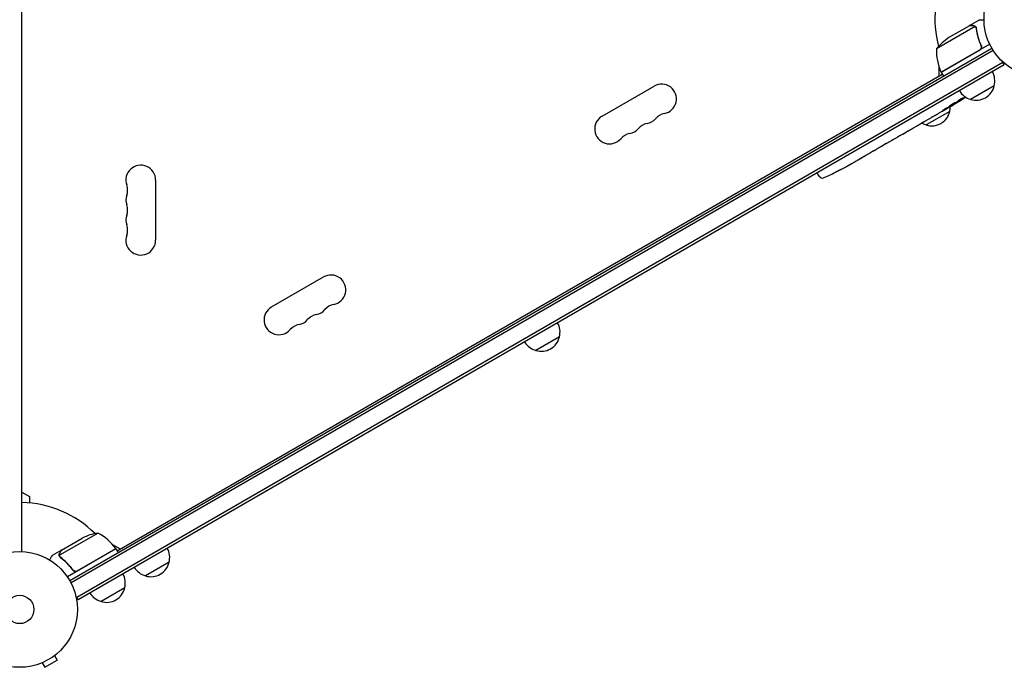
# Model space of a CAD drawing. Units: millimetres. Extents: x -5262 to 6988, y -5815 to 6848.
# Drawn here: x -36 to 866, y -4315 to -3722 of the extents above; entities that cross this region are included whole.
import ezdxf

# ---------------------------------------------------------------- set-up
doc = ezdxf.new("R2010")
doc.units = ezdxf.units.MM
doc.header["$LTSCALE"] = 20
doc.layers.add('2d', color=230, linetype='Continuous')

msp = doc.modelspace()

# ---------------------------------------------------------------- linework, layer by layer
at = {"layer": '2d'}
for p, q in [((-34.15, -4209.34), (-34.15, -3280.29)), ((834.5, -3727.31), (815.52, -3738.26)), ((834.67, -3727.21), (843.16, -3722.31)), ((834.67, -3727.21), (834.73, -3727.31)), ((839.71, -3728.05), (804.29, -3748.5)), ((840.33, -3728.81), (840.33, -3728.81)), ((853.12, -3744.27), (808.61, -3769.97)), ((844.77, -3744.7), (845.52, -3746)), ((9.75, -4235.81), (854.99, -3747.81)), ((856.29, -3749.94), (10.95, -4238)), ((808.51, -3769.79), (843.89, -3749.36)), ((865.15, -3760.99), (16.09, -4251.19)), ((866.4, -3763.16), (17.34, -4253.36)), ((866.4, -3763.16), (864.45, -3759.79)), ((53.13, -4208.45), (809.61, -3771.7)), ((806.79, -3773.33), (806.79, -3765.31)), ((808.61, -3769.97), (810.61, -3773.43)), ((497.78, -3810.1), (545.41, -3782.6)), ((857.24, -3782.3), (835.59, -3794.8)), ((819.16, -3800.24), (818.95, -3799.89)), ((823.03, -3797.12), (823.35, -3797.73)), ((824.24, -3796.09), (824.54, -3796.66)), ((824.54, -3796.66), (824.54, -3796.66)), ((816.54, -3805.8), (794.89, -3818.3)), ((809.95, -3805.57), (806.48, -3807.57)), ((809.95, -3805.57), (809.94, -3805.56)), ((817.82, -3801.02), (815.11, -3802.59)), ((789.17, -3817.52), (791, -3816.47)), ((790.03, -3817.03), (790.04, -3817.05)), ((799.43, -3811.64), (794.05, -3814.74)), ((771.01, -3828.01), (777.93, -3824.01)), ((773.4, -3826.63), (773.42, -3826.65)), ((773.42, -3826.65), (776.79, -3824.71)), ((778.06, -3823.94), (778.07, -3823.95)), ((786.15, -3819.3), (782.79, -3821.25)), ((758.27, -3835.4), (753.98, -3837.88)), ((760.97, -3833.81), (762.82, -3832.74)), ((768.19, -3829.67), (765.55, -3831.2)), ((746.7, -3842.08), (743.79, -3843.76)), ((751.25, -3839.42), (749.4, -3840.49)), ((729.15, -3852.22), (726.36, -3853.82)), ((694.97, -3862.13), (695.67, -3863.46)), ((711.83, -3861.59), (711.83, -3861.59)), ((717.32, -3858.8), (717.32, -3858.8)), ((723.17, -3855.62), (723.16, -3855.61)), ((88.5, -3868.81), (88.5, -3923.81)), ((696.97, -3865.53), (695.67, -3863.46)), ((194.67, -3985.1), (242.31, -3957.6)), ((458.69, -4012.4), (437.04, -4024.9)), ((-34.15, -4154.8), (-27.15, -4158.84)), ((-27.15, -4158.84), (-27.15, -4164.72)), ((35.7, -4192.25), (0.28, -4212.69)), ((2.24, -4207.81), (21.22, -4196.85)), ((49.01, -4202.81), (55.95, -4206.82)), ((2.07, -4207.91), (-6.42, -4212.81)), ((0.45, -4213.72), (0.45, -4213.72)), ((2.07, -4207.91), (2.13, -4208.01)), ((52.13, -4206.72), (7.62, -4232.42)), ((16.65, -4226.97), (52.03, -4206.55)), ((52.13, -4206.72), (54.13, -4210.18)), ((100.85, -4219), (79.2, -4231.5)), ((12.17, -4225.4), (12.92, -4226.7)), ((17.34, -4253.36), (15.4, -4249.99)), ((60.15, -4242.5), (38.5, -4255)), ((-4.22, -4304.61), (-1.82, -4308.77)), ((-3.02, -4303.69), (-3.06, -4303.71)), ((-3.02, -4303.69), (-3.03, -4303.68)), ((-16.84, -4311.66), (-16.88, -4311.69)), ((-16.88, -4311.69), (-16.88, -4311.68)), ((-15.48, -4311.11), (-13.08, -4315.27)), ((-13.08, -4315.27), (-1.82, -4308.77))]:
    msp.add_line(p, q, dxfattribs=at)
for centre, radius in [((900.89, -3721.31), 53), ((-36.15, -4262.31), 53), ((-36.15, -4262.31), 13)]:
    msp.add_circle(centre, radius, dxfattribs=at)
for centre, radius, start, end in [((900.89, -3721.31), 98, 153.01696, 194.79995), ((843.21, -3779.9), 50, 123.62431, 141.1002), ((854.28, -3749.68), 50, 178.65031, 203.52721), ((811.19, -3768.44), 3, 203.52721, 206.80878), ((900.89, -3721.31), 98, 207.54371, 207.66075), ((840.75, -3777.74), 17, 344.1865, 29.3587), ((552.24, -3794.43), 13.65, 280.89011, 120), ((839.89, -3778.25), 17, 210.6413, 255.8135), ((840.65, -3778.57), 17, 252.66793, 347.33207), ((698.54, -3594.43), 238.55, 301.54688, 303.74862), ((557.53, -3821.92), 14.35, 100.89011, 139.10989), ((799.95, -3802.07), 17, 252.66793, 347.33207), ((800.05, -3801.24), 17, 344.1865, 359.25671), ((698.54, -3594.43), 238.55, 300, 300.37365), ((504.61, -3821.93), 13.65, 120, 319.10989), ((541.65, -3831.09), 14.35, 100.89011, 139.10989), ((536.36, -3803.59), 13.65, 280.89011, 319.10989), ((799.18, -3801.75), 17, 240.61615, 255.8135), ((525.78, -3840.26), 14.35, 100.89011, 139.10989), ((520.49, -3812.76), 13.65, 280.89011, 319.10989), ((74.85, -3868.81), 13.65, 0, 199.10989), ((606.74, -3647.43), 238.55, 293.19357, 296.13611), ((606.74, -3647.43), 238.55, 297.61592, 298.29492), ((699.51, -3863.94), 3, 212, 293.19357), ((48.39, -3877.97), 14.35, 340.89011, 19.10989), ((74.85, -3887.14), 13.65, 160.89011, 199.10989), ((48.39, -3896.31), 14.35, 340.89011, 19.10989), ((74.85, -3905.47), 13.65, 160.89011, 199.10989), ((48.39, -3914.64), 14.35, 340.89011, 19.10989), ((74.85, -3923.81), 13.65, 160.89011, 0), ((249.13, -3969.43), 13.65, 280.89011, 120), ((201.5, -3996.93), 13.65, 120, 319.10989), ((233.25, -3978.59), 13.65, 280.89011, 319.10989), ((254.42, -3996.92), 14.35, 100.89011, 139.10989), ((217.38, -3987.76), 13.65, 280.89011, 319.10989), ((238.54, -4006.09), 14.35, 100.89011, 139.10989), ((222.67, -4015.26), 14.35, 100.89011, 139.10989), ((442.21, -4007.84), 17, 344.1865, 29.3587), ((442.11, -4008.67), 17, 252.66793, 347.33207), ((441.34, -4008.35), 17, 210.6413, 255.8135), ((-36.15, -4262.31), 98, 45.20005, 88.83062), ((43.43, -4241.65), 50, 98.8998, 116.37569), ((11.72, -4236.13), 50, 36.47279, 61.34969), ((84.37, -4214.44), 17, 344.1865, 29.3587), ((43.51, -4210.54), 3, 10.52878, 14.53399), ((49.52, -4208.19), 3, 33.19122, 36.47279), ((83.5, -4214.95), 17, 210.6413, 255.8135), ((84.27, -4215.27), 17, 252.66793, 347.33207), ((43.66, -4237.94), 17, 344.1865, 29.3587), ((42.8, -4238.45), 17, 210.6413, 255.8135), ((43.56, -4238.77), 17, 252.66793, 347.33207)]:
    msp.add_arc(centre, radius, start, end, dxfattribs=at)
at = {"layer": '2d', "extrusion": (0, 0, -1)}
for centre, major_axis, ratio, start_param, end_param in [((691.24, -3599.46), (134.83, -195.76), 0.898331, 0.022509, 0.047122), ((706.26, -3590.37), (110.96, -210.95), 0.462192, -0.117477, -0.0806), ((698.21, -3594.74), (162.82, -174.32), 0.987978, 0.162375, 0.187622), ((701.41, -3593.53), (71.18, -226.91), 0.987086, -0.276028, -0.257971), ((695.58, -3596.14), (-106.39, 213.85), 0.587825, -3.178031, -3.166892), ((745.69, -3567.21), (-509.73, -306.63), 0.400689, -1.471339, -1.461569), ((658.65, -3617.46), (-430.14, -234.33), 0.486532, -1.677064, -1.676329), ((678.96, -3605.74), (110.91, -211.4), 0.30935, -0.002563, 0.003985), ((642.3, -3626.9), (-110.74, 211.49), 0.329279, -3.155175, -3.146023)]:
    msp.add_ellipse(centre, major_axis=major_axis, ratio=ratio, start_param=start_param, end_param=end_param, dxfattribs=at)
at = {"layer": '2d'}
for centre, major_axis, ratio, start_param, end_param in [((690.27, -3599.65), (127.21, -201.5), 0.469984, 0.050241, 0.08068), ((662.58, -3615.19), (127.62, -201.75), 0.30935, -0.002563, 0.003985), ((631.39, -3633.2), (127.79, -201.65), 0.329279, -0.013582, -0.00443), ((617.24, -3641.37), (-58.8, 232.84), 0.906464, -2.908698, -2.894951), ((598.32, -3652.84), (128.7, -200.4), 0.674575, -0.052034, -0.036227)]:
    msp.add_ellipse(centre, major_axis=major_axis, ratio=ratio, start_param=start_param, end_param=end_param, dxfattribs=at)
for points, knots in [([(837.73, -3727.31), (836.9, -3727.31), (836.2, -3727.31), (835.11, -3727.31), (834.72, -3727.31), (834.5, -3727.31)], [0, 0, 0, 0, 0.00517024, 0.00517024, 0.01034048, 0.01034048, 0.01034048, 0.01034048]), ([(839.38, -3727.8), (839.15, -3727.65), (838.91, -3727.53), (838.5, -3727.4), (838.36, -3727.37), (838.06, -3727.32), (837.9, -3727.31), (837.73, -3727.31)], [0, 0, 0, 0, 0.00218234, 0.00218234, 0.003273511, 0.003273511, 0.004364681, 0.004364681, 0.004364681, 0.004364681]), ([(837.92, -3727.21), (838.07, -3727.21), (838.23, -3727.22), (838.47, -3727.26), (838.55, -3727.27), (838.67, -3727.3), (838.73, -3727.32), (838.8, -3727.34), (838.84, -3727.35), (838.85, -3727.36), (838.86, -3727.36), (838.87, -3727.36), (839.15, -3727.46), (839.41, -3727.59), (839.65, -3727.76)], [0, 0, 0, 0, 0.25, 0.25, 0.375, 0.375, 0.4375, 0.46875, 0.484375, 0.492187, 0.492187, 0.5, 0.5, 1, 1, 1, 1]), ([(839.65, -3727.76), (839.7, -3727.8), (839.77, -3727.84), (839.9, -3727.95), (839.98, -3728.02), (840.13, -3728.18), (840.21, -3728.27), (840.37, -3728.47), (840.44, -3728.59), (840.52, -3728.71)], [0, 0, 0, 0, 0.00051115, 0.00051115, 0.001022301, 0.001022301, 0.001533451, 0.001533451, 0.002044601, 0.002044601, 0.002044601, 0.002044601]), ([(847.9, -3722.31), (847.39, -3722.31), (846.93, -3722.31), (846.14, -3722.31), (845.8, -3722.31), (845.33, -3722.31), (845.11, -3722.31), (844.91, -3722.31), (844.78, -3722.31), (844.72, -3722.31), (843.66, -3722.31), (843.16, -3722.31), (843.16, -3722.31)], [0.0535022, 0.0535022, 0.0535022, 0.0535022, 0.125, 0.125, 0.1875, 0.1875, 0.21875, 0.234375, 0.234375, 0.25, 0.25, 0.5, 0.5, 0.5, 0.5]), ([(840.7, -3729.88), (841.06, -3732.46), (841.6, -3735.06), (843.07, -3740.29), (843.99, -3742.92), (845.14, -3745.57)], [0, 0, 0, 0, 0.00859307, 0.00859307, 0.01718614, 0.01718614, 0.01718614, 0.01718614]), ([(845.39, -3745.65), (844.24, -3743.01), (843.3, -3740.36), (842.36, -3737.04), (842.19, -3736.38), (841.86, -3735.04), (841.71, -3734.38), (841.3, -3732.39), (841.07, -3731.08), (840.89, -3729.79)], [0.00267622, 0.00267622, 0.00267622, 0.00267622, 0.01136401, 0.01136401, 0.01353595, 0.01353595, 0.0157079, 0.0157079, 0.0200518, 0.0200518, 0.0200518, 0.0200518]), ([(845.39, -3745.65), (845.47, -3745.81), (845.52, -3745.98), (845.61, -3746.34), (845.63, -3746.52), (845.65, -3746.88), (845.64, -3747.06), (845.6, -3747.42), (845.55, -3747.6), (845.44, -3747.95), (845.37, -3748.12), (845.2, -3748.44), (845.09, -3748.59), (844.86, -3748.88), (844.74, -3749.01), (844.46, -3749.25), (844.3, -3749.36), (844.14, -3749.45)], [0, 0, 0, 0, 0.000547232, 0.000547232, 0.001094464, 0.001094464, 0.001641696, 0.001641696, 0.002188928, 0.002188928, 0.002736159, 0.002736159, 0.003283391, 0.003283391, 0.003830623, 0.003830623, 0.004377855, 0.004377855, 0.004377855, 0.004377855]), ([(845.14, -3745.57), (845.25, -3745.83), (845.33, -3746.09), (845.38, -3746.51), (845.39, -3746.65), (845.39, -3746.93), (845.38, -3747.07), (845.32, -3747.48), (845.24, -3747.75), (845.06, -3748.14), (845, -3748.26), (844.85, -3748.5), (844.76, -3748.61), (844.67, -3748.72)], [0, 0, 0, 0, 0.000839577, 0.000839577, 0.001259366, 0.001259366, 0.001679155, 0.001679155, 0.002518732, 0.002518732, 0.002938521, 0.002938521, 0.00335831, 0.00335831, 0.00335831, 0.00335831]), ([(817.53, -3800.52), (817.74, -3800.41), (817.96, -3800.29), (818.32, -3800.09), (818.44, -3800.02), (818.68, -3799.89), (818.8, -3799.82), (819.17, -3799.6), (819.42, -3799.46), (819.77, -3799.24), (819.88, -3799.17), (820.1, -3799.03), (820.21, -3798.96), (820.53, -3798.76), (820.72, -3798.63), (821.06, -3798.4), (821.2, -3798.29), (821.37, -3798.16), (821.42, -3798.11), (821.51, -3798.04), (821.54, -3798.01), (821.62, -3797.92), (821.64, -3797.88), (821.63, -3797.86), (821.63, -3797.85), (821.61, -3797.85), (821.57, -3797.84), (821.54, -3797.85), (821.43, -3797.88), (821.32, -3797.91), (821.05, -3798.03), (820.89, -3798.1), (820.62, -3798.23), (820.52, -3798.28), (820.32, -3798.39), (820.21, -3798.44), (819.88, -3798.61), (819.65, -3798.74), (819.29, -3798.95), (819.16, -3799.01), (818.92, -3799.16), (818.8, -3799.23), (818.43, -3799.44), (818.19, -3799.59), (817.73, -3799.88), (817.51, -3800.02), (817.31, -3800.15)], [0.00000024, 0.00000024, 0.00000024, 0.00000024, 0.00084465, 0.00084465, 0.00126686, 0.00126686, 0.00168907, 0.00168907, 0.00253349, 0.00253349, 0.0029557, 0.0029557, 0.00337791, 0.00337791, 0.00422233, 0.00422233, 0.00506674, 0.00506674, 0.00548895, 0.00548895, 0.00591116, 0.00591116, 0.00675558, 0.00675558, 0.00675558, 0.00717871, 0.00717871, 0.00760184, 0.00760184, 0.00844811, 0.00844811, 0.00929437, 0.00929437, 0.0097175, 0.0097175, 0.01014064, 0.01014064, 0.0109869, 0.0109869, 0.01141003, 0.01141003, 0.01183316, 0.01183316, 0.01267943, 0.01267943, 0.01352569, 0.01352569, 0.01352569, 0.01352569]), ([(819.13, -3800.18), (819.12, -3800.18), (819.14, -3800.17), (819.19, -3800.13), (819.22, -3800.1), (819.33, -3800.03), (819.39, -3799.99), (819.54, -3799.89), (819.62, -3799.84), (819.81, -3799.72), (819.92, -3799.65), (820.15, -3799.51), (820.27, -3799.44), (820.64, -3799.21), (820.92, -3799.04), (821.33, -3798.79), (821.47, -3798.71), (821.74, -3798.55), (821.87, -3798.47), (822.12, -3798.32), (822.25, -3798.25), (822.48, -3798.12), (822.59, -3798.06), (822.78, -3797.94), (822.87, -3797.89), (823.03, -3797.81), (823.09, -3797.77), (823.2, -3797.71), (823.24, -3797.69), (823.3, -3797.67), (823.32, -3797.66), (823.32, -3797.67)], [0.000000197, 0.000000197, 0.000000197, 0.000000197, 0.000478082, 0.000478082, 0.000955967, 0.000955967, 0.001433851, 0.001433851, 0.001911736, 0.001911736, 0.002389621, 0.002389621, 0.002867505, 0.002867505, 0.003823275, 0.003823275, 0.00430116, 0.00430116, 0.004779044, 0.004779044, 0.005256929, 0.005256929, 0.005734814, 0.005734814, 0.006212698, 0.006212698, 0.006690583, 0.006690583, 0.007168468, 0.007168468, 0.007646353, 0.007646353, 0.007646353, 0.007646353]), ([(826.05, -3796), (825.88, -3796.11), (825.72, -3796.21), (825.38, -3796.43), (825.21, -3796.53), (824.89, -3796.74), (824.73, -3796.84), (824.43, -3797.03), (824.29, -3797.12), (824.04, -3797.28), (823.92, -3797.35), (823.72, -3797.48), (823.63, -3797.54), (823.49, -3797.63), (823.44, -3797.66), (823.37, -3797.71), (823.35, -3797.72), (823.35, -3797.72)], [0.000001399, 0.000001399, 0.000001399, 0.000001399, 0.000597808, 0.000597808, 0.001194216, 0.001194216, 0.001790625, 0.001790625, 0.002387034, 0.002387034, 0.002983443, 0.002983443, 0.003579851, 0.003579851, 0.00417626, 0.00417626, 0.004772669, 0.004772669, 0.004772669, 0.004772669]), ([(824.71, -3796.5), (824.63, -3796.56), (824.58, -3796.61), (824.53, -3796.66), (824.54, -3796.67), (824.64, -3796.64), (824.82, -3796.55), (825.08, -3796.4)], [0.000008673, 0.000008673, 0.000008673, 0.000008673, 0.000638311, 0.000638311, 0.00126795, 0.00126795, 0.002527227, 0.002527227, 0.002527227, 0.002527227]), ([(824.7, -3795.68), (824.74, -3795.64), (824.79, -3795.6), (824.9, -3795.51), (824.96, -3795.46), (825.09, -3795.36), (825.17, -3795.3), (825.32, -3795.19), (825.4, -3795.13), (825.58, -3795.01), (825.67, -3794.95), (825.85, -3794.83), (825.95, -3794.77), (826.14, -3794.64), (826.24, -3794.58), (826.43, -3794.46), (826.53, -3794.4), (826.81, -3794.22), (827, -3794.11), (827.33, -3793.93), (827.49, -3793.85), (827.74, -3793.72), (827.84, -3793.68), (827.99, -3793.63), (828.03, -3793.63), (828.04, -3793.65), (828.05, -3793.66), (828.04, -3793.69), (827.98, -3793.75), (827.94, -3793.8), (827.88, -3793.85)], [0.000504699, 0.000504699, 0.000504699, 0.000504699, 0.000848397, 0.000848397, 0.001192095, 0.001192095, 0.001535792, 0.001535792, 0.00187949, 0.00187949, 0.002223188, 0.002223188, 0.002566885, 0.002566885, 0.002910583, 0.002910583, 0.003254281, 0.003254281, 0.003941676, 0.003941676, 0.004629072, 0.004629072, 0.005316467, 0.005316467, 0.006003862, 0.006003862, 0.006003862, 0.006502526, 0.006502526, 0.00700119, 0.00700119, 0.00700119, 0.00700119]), ([(825.08, -3796.4), (825.4, -3796.22), (825.76, -3796.01), (826.34, -3795.65), (826.54, -3795.53), (826.95, -3795.27), (827.16, -3795.14), (827.38, -3795.01)], [0.000012654, 0.000012654, 0.000012654, 0.000012654, 0.001527228, 0.001527228, 0.002284515, 0.002284515, 0.003041801, 0.003041801, 0.003041801, 0.003041801]), ([(800.82, -3810.8), (801.33, -3810.5), (801.86, -3810.2), (802.67, -3809.73), (802.94, -3809.57), (803.48, -3809.27), (803.74, -3809.12), (804, -3808.97)], [0.000003272, 0.000003272, 0.000003272, 0.000003272, 0.00186313, 0.00186313, 0.002793058, 0.002793058, 0.003722987, 0.003722987, 0.003722987, 0.003722987]), ([(804, -3808.97), (804.23, -3808.83), (804.45, -3808.71), (804.83, -3808.5), (804.99, -3808.41), (805.12, -3808.34)], [0.000000517, 0.000000517, 0.000000517, 0.000000517, 0.000835055, 0.000835055, 0.001669592, 0.001669592, 0.001669592, 0.001669592]), ([(812.25, -3803.66), (812.14, -3803.72), (812.03, -3803.79), (811.8, -3803.91), (811.68, -3803.98), (811.45, -3804.12), (811.33, -3804.18), (811.11, -3804.32), (810.99, -3804.39), (810.68, -3804.58), (810.49, -3804.7), (810.25, -3804.86), (810.18, -3804.91), (810.06, -3804.99), (810.01, -3805.03), (809.93, -3805.1), (809.9, -3805.12), (809.86, -3805.16), (809.85, -3805.17), (809.86, -3805.19), (809.92, -3805.18), (810.06, -3805.12), (810.12, -3805.09), (810.25, -3805.03), (810.33, -3804.99), (810.5, -3804.9), (810.59, -3804.85), (810.79, -3804.75), (810.9, -3804.69), (811, -3804.63)], [0.000091322, 0.000091322, 0.000091322, 0.000091322, 0.000493092, 0.000493092, 0.000894863, 0.000894863, 0.001296633, 0.001296633, 0.001698403, 0.001698403, 0.002501944, 0.002501944, 0.002903714, 0.002903714, 0.003305485, 0.003305485, 0.003707255, 0.003707255, 0.004109026, 0.004109026, 0.004912566, 0.004912566, 0.005314337, 0.005314337, 0.005716107, 0.005716107, 0.006117877, 0.006117877, 0.006519648, 0.006519648, 0.006519648, 0.006519648]), ([(809.94, -3805.56), (809.94, -3805.56), (809.96, -3805.55), (810.02, -3805.51), (810.07, -3805.48), (810.2, -3805.41), (810.28, -3805.36), (810.47, -3805.25), (810.57, -3805.18), (810.81, -3805.04), (810.94, -3804.97), (811.22, -3804.8), (811.37, -3804.71), (811.68, -3804.53), (811.84, -3804.44), (812.17, -3804.24), (812.34, -3804.15), (812.68, -3803.95), (812.85, -3803.85), (813.18, -3803.66), (813.34, -3803.57), (813.65, -3803.39), (813.81, -3803.31), (814.09, -3803.15), (814.22, -3803.07), (814.46, -3802.94), (814.57, -3802.88), (814.76, -3802.77), (814.84, -3802.73), (814.97, -3802.66), (815.02, -3802.63), (815.09, -3802.59), (815.11, -3802.58), (815.11, -3802.58)], [0.000000197, 0.000000197, 0.000000197, 0.000000197, 0.000582564, 0.000582564, 0.00116493, 0.00116493, 0.001747296, 0.001747296, 0.002329663, 0.002329663, 0.002912029, 0.002912029, 0.003494395, 0.003494395, 0.004076762, 0.004076762, 0.004659128, 0.004659128, 0.005241494, 0.005241494, 0.005823861, 0.005823861, 0.006406227, 0.006406227, 0.006988593, 0.006988593, 0.00757096, 0.00757096, 0.008153326, 0.008153326, 0.008735693, 0.008735693, 0.009318059, 0.009318059, 0.009318059, 0.009318059]), ([(817.31, -3800.15), (817.13, -3800.27), (816.96, -3800.38), (816.67, -3800.59), (816.55, -3800.69), (816.4, -3800.8), (816.36, -3800.84), (816.29, -3800.91), (816.26, -3800.94), (816.19, -3801.01), (816.17, -3801.05), (816.18, -3801.07), (816.2, -3801.08), (816.23, -3801.08), (816.37, -3801.05), (816.46, -3801.02), (816.69, -3800.93), (816.83, -3800.86), (817.15, -3800.71), (817.33, -3800.62), (817.53, -3800.52)], [0.000000236, 0.000000236, 0.000000236, 0.000000236, 0.000786268, 0.000786268, 0.0015723, 0.0015723, 0.001965316, 0.001965316, 0.002358332, 0.002358332, 0.003144365, 0.003144365, 0.003144365, 0.003924783, 0.003924783, 0.004705201, 0.004705201, 0.005485619, 0.005485619, 0.006266036, 0.006266036, 0.006266036, 0.006266036]), ([(819.14, -3800.2), (819.13, -3800.19), (819.1, -3800.2), (818.97, -3800.26), (818.88, -3800.31), (818.64, -3800.43), (818.5, -3800.5), (818.16, -3800.68), (817.96, -3800.79), (817.75, -3800.9)], [0.000000197, 0.000000197, 0.000000197, 0.000000197, 0.000938699, 0.000938699, 0.0018772, 0.0018772, 0.002815702, 0.002815702, 0.003754204, 0.003754204, 0.003754204, 0.003754204]), ([(786.79, -3818.92), (786.88, -3818.87), (787.01, -3818.79), (787.24, -3818.65), (787.33, -3818.6), (787.51, -3818.49), (787.61, -3818.43), (787.82, -3818.31), (787.93, -3818.24), (788.16, -3818.11), (788.28, -3818.04), (788.53, -3817.9), (788.65, -3817.82), (788.91, -3817.67), (789.04, -3817.6), (789.17, -3817.52)], [0.000000319, 0.000000319, 0.000000319, 0.000000319, 0.000888854, 0.000888854, 0.001333121, 0.001333121, 0.001777389, 0.001777389, 0.002221656, 0.002221656, 0.002665924, 0.002665924, 0.003110191, 0.003110191, 0.003554458, 0.003554458, 0.003554458, 0.003554458]), ([(793.4, -3815.11), (793.31, -3815.16), (793.18, -3815.23), (792.94, -3815.36), (792.85, -3815.41), (792.67, -3815.52), (792.57, -3815.57), (792.35, -3815.69), (792.24, -3815.76), (792.01, -3815.89), (791.89, -3815.96), (791.64, -3816.1), (791.51, -3816.17), (791.26, -3816.32), (791.13, -3816.39), (791, -3816.47)], [0.000000319, 0.000000319, 0.000000319, 0.000000319, 0.000888854, 0.000888854, 0.001333122, 0.001333122, 0.001777389, 0.001777389, 0.002221657, 0.002221657, 0.002665925, 0.002665925, 0.003110192, 0.003110192, 0.00355446, 0.00355446, 0.00355446, 0.00355446]), ([(800.82, -3810.8), (800.61, -3810.92), (800.42, -3811.03), (800.08, -3811.24), (799.93, -3811.33), (799.56, -3811.55), (799.42, -3811.63), (799.42, -3811.64)], [0.000000543, 0.000000543, 0.000000543, 0.000000543, 0.000745385, 0.000745385, 0.001490227, 0.001490227, 0.002979911, 0.002979911, 0.002979911, 0.002979911]), ([(777.89, -3824.07), (777.84, -3824.09), (777.78, -3824.13), (777.63, -3824.22), (777.55, -3824.27), (777.26, -3824.44), (777.03, -3824.57), (776.79, -3824.71)], [0.000001147, 0.000001147, 0.000001147, 0.000001147, 0.000403438, 0.000403438, 0.00080573, 0.00080573, 0.001610313, 0.001610313, 0.001610313, 0.001610313]), ([(777.89, -3824.07), (777.95, -3824.03), (778, -3824), (778.06, -3823.96), (778.07, -3823.95), (778.07, -3823.95)], [0.00000032, 0.00000032, 0.00000032, 0.00000032, 0.000569971, 0.000569971, 0.001139621, 0.001139621, 0.001139621, 0.001139621]), ([(777.93, -3824.01), (778.45, -3823.71), (778.96, -3823.42), (779.71, -3822.99), (779.95, -3822.85), (780.42, -3822.59), (780.64, -3822.46), (781.07, -3822.22), (781.27, -3822.1), (781.65, -3821.89), (781.83, -3821.79), (782.15, -3821.61), (782.29, -3821.53), (782.55, -3821.38), (782.66, -3821.32), (782.75, -3821.27)], [0.000000197, 0.000000197, 0.000000197, 0.000000197, 0.001782446, 0.001782446, 0.00267357, 0.00267357, 0.003564695, 0.003564695, 0.004455819, 0.004455819, 0.005346943, 0.005346943, 0.006238068, 0.006238068, 0.007129192, 0.007129192, 0.007129192, 0.007129192]), ([(760.97, -3833.81), (760.84, -3833.88), (760.72, -3833.95), (760.59, -3834.02), (760.49, -3834.08), (760.39, -3834.14), (760.07, -3834.33), (759.87, -3834.45), (759.31, -3834.78), (759.03, -3834.95), (758.88, -3835.04)], [0.000000197, 0.000000197, 0.000000197, 0.000000197, 0.000432381, 0.000432381, 0.000432381, 0.000793667, 0.000793667, 0.001587138, 0.001587138, 0.003174078, 0.003174078, 0.003174078, 0.003174078]), ([(765.55, -3831.2), (765.55, -3831.19), (765.53, -3831.2), (765.46, -3831.24), (765.41, -3831.27), (765.27, -3831.35), (765.19, -3831.39), (764.99, -3831.5), (764.87, -3831.57), (764.62, -3831.71), (764.48, -3831.79), (764.19, -3831.96), (764.03, -3832.05), (763.7, -3832.23), (763.53, -3832.33), (763.18, -3832.53), (763, -3832.63), (762.82, -3832.74)], [0.000000197, 0.000000197, 0.000000197, 0.000000197, 0.000612703, 0.000612703, 0.001225209, 0.001225209, 0.001837716, 0.001837716, 0.002450222, 0.002450222, 0.003062728, 0.003062728, 0.003675234, 0.003675234, 0.00428774, 0.00428774, 0.004900246, 0.004900246, 0.004900246, 0.004900246]), ([(771.01, -3828.01), (770.69, -3828.2), (770.37, -3828.38), (769.91, -3828.65), (769.77, -3828.73), (769.49, -3828.89), (769.36, -3828.97), (769.12, -3829.12), (769, -3829.18), (768.8, -3829.31), (768.71, -3829.36), (768.47, -3829.5), (768.36, -3829.57), (768.3, -3829.61)], [0.000000197, 0.000000197, 0.000000197, 0.000000197, 0.001108385, 0.001108385, 0.001662478, 0.001662478, 0.002216572, 0.002216572, 0.002770666, 0.002770666, 0.003324759, 0.003324759, 0.004432947, 0.004432947, 0.004432947, 0.004432947]), ([(743.79, -3843.76), (743.76, -3843.78), (743.73, -3843.79), (743.54, -3843.9), (743.36, -3844.01), (742.96, -3844.24), (742.75, -3844.36), (742.3, -3844.61), (742.06, -3844.75), (741.55, -3845.04), (741.29, -3845.19), (740.75, -3845.5), (740.47, -3845.65), (739.9, -3845.98), (739.6, -3846.15), (739.31, -3846.32)], [0.001882271, 0.001882271, 0.001882271, 0.001882271, 0.002059614, 0.002059614, 0.003089283, 0.003089283, 0.004118952, 0.004118952, 0.005148621, 0.005148621, 0.00617829, 0.00617829, 0.007207959, 0.007207959, 0.008237628, 0.008237628, 0.008237628, 0.008237628]), ([(746.69, -3842.08), (746.69, -3842.08), (746.71, -3842.07), (746.78, -3842.03), (746.83, -3842), (746.97, -3841.92), (747.05, -3841.87), (747.24, -3841.75), (747.36, -3841.68), (747.6, -3841.53), (747.74, -3841.45), (748.04, -3841.28), (748.19, -3841.19), (748.52, -3841), (748.69, -3840.9), (749.04, -3840.69), (749.22, -3840.59), (749.4, -3840.49)], [0.000000197, 0.000000197, 0.000000197, 0.000000197, 0.000612703, 0.000612703, 0.001225209, 0.001225209, 0.001837716, 0.001837716, 0.002450222, 0.002450222, 0.003062728, 0.003062728, 0.003675234, 0.003675234, 0.00428774, 0.00428774, 0.004900246, 0.004900246, 0.004900246, 0.004900246]), ([(753.35, -3838.23), (753.28, -3838.27), (753.17, -3838.33), (752.9, -3838.48), (752.73, -3838.57), (752.17, -3838.89), (751.71, -3839.15), (751.25, -3839.42)], [0.000000321, 0.000000321, 0.000000321, 0.000000321, 0.000793792, 0.000793792, 0.001587263, 0.001587263, 0.003174204, 0.003174204, 0.003174204, 0.003174204]), ([(722.04, -3856.25), (722.17, -3856.17), (722.31, -3856.09), (722.63, -3855.92), (722.8, -3855.82), (723.15, -3855.62), (723.34, -3855.52), (723.71, -3855.3), (723.9, -3855.2), (724.28, -3854.98), (724.47, -3854.88), (724.83, -3854.67), (725.01, -3854.57), (725.34, -3854.39), (725.5, -3854.3), (725.78, -3854.14), (725.9, -3854.07), (726.01, -3854.01)], [0.000278188, 0.000278188, 0.000278188, 0.000278188, 0.000930742, 0.000930742, 0.001583296, 0.001583296, 0.00223585, 0.00223585, 0.002888404, 0.002888404, 0.003540958, 0.003540958, 0.004193512, 0.004193512, 0.004846065, 0.004846065, 0.005498619, 0.005498619, 0.005498619, 0.005498619]), ([(726.01, -3854.01), (726.16, -3853.93), (726.27, -3853.87), (726.38, -3853.81), (726.41, -3853.79), (726.45, -3853.77), (726.46, -3853.76), (726.46, -3853.77), (726.46, -3853.77), (726.45, -3853.77), (726.41, -3853.79), (726.38, -3853.81), (726.27, -3853.87), (726.16, -3853.94), (726.02, -3854.02)], [0.000000349, 0.000000349, 0.000000349, 0.000000349, 0.000871756, 0.000871756, 0.001307459, 0.001307459, 0.001743162, 0.001743162, 0.001743162, 0.002177341, 0.002177341, 0.00261152, 0.00261152, 0.003479877, 0.003479877, 0.003479877, 0.003479877]), ([(729.15, -3852.22), (729.17, -3852.2), (729.2, -3852.18), (729.39, -3852.07), (729.58, -3851.96), (729.97, -3851.74), (730.18, -3851.61), (730.63, -3851.35), (730.87, -3851.21), (731.37, -3850.92), (731.63, -3850.76), (732.17, -3850.45), (732.44, -3850.29), (733.01, -3849.96), (733.31, -3849.79), (733.6, -3849.61)], [0.001882271, 0.001882271, 0.001882271, 0.001882271, 0.002059614, 0.002059614, 0.003089283, 0.003089283, 0.004118952, 0.004118952, 0.005148621, 0.005148621, 0.00617829, 0.00617829, 0.007207959, 0.007207959, 0.008237628, 0.008237628, 0.008237628, 0.008237628]), ([(739.54, -3846.19), (739.52, -3846.2), (739.5, -3846.21), (739.4, -3846.27), (739.3, -3846.33), (739.07, -3846.47), (738.93, -3846.56), (738.63, -3846.73), (738.46, -3846.83), (738.11, -3847.04), (737.92, -3847.15), (737.52, -3847.38), (737.32, -3847.5), (736.89, -3847.74), (736.68, -3847.86), (736.26, -3848.11), (736.04, -3848.23), (735.62, -3848.48), (735.41, -3848.59), (735.02, -3848.82), (734.83, -3848.93), (734.47, -3849.14), (734.3, -3849.23), (734, -3849.4), (733.86, -3849.48), (733.62, -3849.61), (733.52, -3849.67), (733.41, -3849.73), (733.39, -3849.74), (733.37, -3849.75)], [0.001286495, 0.001286495, 0.001286495, 0.001286495, 0.00147754, 0.00147754, 0.002216211, 0.002216211, 0.002954882, 0.002954882, 0.003693553, 0.003693553, 0.004432224, 0.004432224, 0.005170895, 0.005170895, 0.005909567, 0.005909567, 0.006648238, 0.006648238, 0.007386909, 0.007386909, 0.00812558, 0.00812558, 0.008864251, 0.008864251, 0.009602922, 0.009602922, 0.010341593, 0.010341593, 0.010534629, 0.010534629, 0.010534629, 0.010534629]), ([(717.32, -3858.8), (717.32, -3858.8), (717.3, -3858.81), (717.23, -3858.85), (717.18, -3858.87), (717.04, -3858.94), (716.96, -3858.98), (716.76, -3859.08), (716.64, -3859.14), (716.39, -3859.27), (716.25, -3859.34), (715.95, -3859.49), (715.79, -3859.57), (715.46, -3859.74), (715.28, -3859.83), (714.93, -3860.01), (714.75, -3860.1), (714.39, -3860.28), (714.21, -3860.37), (713.86, -3860.55), (713.69, -3860.63), (713.35, -3860.8), (713.19, -3860.89), (712.9, -3861.04), (712.76, -3861.11), (712.5, -3861.24), (712.39, -3861.3), (712.19, -3861.4), (712.1, -3861.44), (711.96, -3861.51), (711.91, -3861.54), (711.84, -3861.58), (711.83, -3861.59), (711.83, -3861.59)], [0.000000197, 0.000000197, 0.000000197, 0.000000197, 0.000601628, 0.000601628, 0.001203058, 0.001203058, 0.001804488, 0.001804488, 0.002405919, 0.002405919, 0.003007349, 0.003007349, 0.003608779, 0.003608779, 0.00421021, 0.00421021, 0.00481164, 0.00481164, 0.00541307, 0.00541307, 0.006014501, 0.006014501, 0.006615931, 0.006615931, 0.007217361, 0.007217361, 0.007818792, 0.007818792, 0.008420222, 0.008420222, 0.009021652, 0.009021652, 0.009623083, 0.009623083, 0.009623083, 0.009623083]), ([(-6.42, -4212.81), (-6.42, -4212.81), (-6.48, -4212.92), (-6.67, -4213.24), (-6.75, -4213.38), (-6.89, -4213.62), (-6.96, -4213.75), (-7.05, -4213.9), (-7.11, -4214), (-7.14, -4214.05), (-7.55, -4214.78), (-8.1, -4215.71), (-8.79, -4216.91)], [0.5, 0.5, 0.5, 0.5, 0.625, 0.625, 0.6875, 0.6875, 0.71875, 0.734375, 0.734375, 0.75, 0.75, 0.9464969, 0.9464969, 0.9464969, 0.9464969]), ([(0.06, -4212.5), (0.04, -4212.35), (0.04, -4212.21), (0.05, -4211.99), (0.06, -4211.88), (0.08, -4211.75), (0.09, -4211.69), (0.1, -4211.66), (0.1, -4211.64), (0.1, -4211.63), (0.1, -4211.63), (0.17, -4211.29), (0.29, -4210.99), (0.45, -4210.72)], [0, 0, 0, 0, 0.25, 0.25, 0.375, 0.4375, 0.46875, 0.484375, 0.492188, 0.492188, 0.5, 0.5, 1, 1, 1, 1]), ([(0.28, -4213.39), (0.21, -4213.21), (0.15, -4213.03), (0.08, -4212.73), (0.07, -4212.6), (0.06, -4212.5)], [0.000526185, 0.000526185, 0.000526185, 0.000526185, 0.001315456, 0.001315456, 0.002104727, 0.002104727, 0.002104727, 0.002104727]), ([(0.63, -4210.61), (0.54, -4210.76), (0.47, -4210.9), (0.37, -4211.18), (0.33, -4211.32), (0.23, -4211.74), (0.21, -4212.01), (0.23, -4212.29)], [0, 0, 0, 0, 0.001089402, 0.001089402, 0.002178803, 0.002178803, 0.004357607, 0.004357607, 0.004357607, 0.004357607]), ([(0.61, -4213.58), (0.54, -4213.45), (0.47, -4213.3), (0.36, -4213), (0.31, -4212.85), (0.28, -4212.69)], [0.001328787, 0.001328787, 0.001328787, 0.001328787, 0.001872455, 0.001872455, 0.002416124, 0.002416124, 0.002416124, 0.002416124]), ([(2.24, -4207.81), (2.13, -4208), (1.93, -4208.34), (1.39, -4209.29), (1.04, -4209.89), (0.63, -4210.61)], [0, 0, 0, 0, 0.00517024, 0.00517024, 0.01034048, 0.01034048, 0.01034048, 0.01034048]), ([(1.2, -4214.58), (3.26, -4216.19), (5.26, -4217.97), (8.14, -4220.92), (9.08, -4221.95), (10.46, -4223.57), (10.92, -4224.13), (11.81, -4225.26), (12.25, -4225.83), (12.68, -4226.41)], [0, 0, 0, 0, 0.00869705, 0.00869705, 0.01304558, 0.01304558, 0.01521984, 0.01521984, 0.01739411, 0.01739411, 0.01739411, 0.01739411]), ([(12.74, -4226.16), (11.02, -4223.84), (9.2, -4221.72), (5.4, -4217.84), (3.42, -4216.07), (1.37, -4214.47)], [0, 0, 0, 0, 0.00859307, 0.00859307, 0.01718614, 0.01718614, 0.01718614, 0.01718614]), ([(16.59, -4227.23), (16.43, -4227.33), (16.27, -4227.4), (15.92, -4227.53), (15.75, -4227.57), (15.38, -4227.63), (15.2, -4227.64), (14.84, -4227.63), (14.65, -4227.61), (14.29, -4227.53), (14.12, -4227.48), (13.78, -4227.34), (13.62, -4227.26), (13.31, -4227.06), (13.17, -4226.95), (12.91, -4226.7), (12.79, -4226.56), (12.68, -4226.41)], [0, 0, 0, 0, 0.000547172, 0.000547172, 0.001094344, 0.001094344, 0.001641516, 0.001641516, 0.002188688, 0.002188688, 0.00273586, 0.00273586, 0.003283032, 0.003283032, 0.003830204, 0.003830204, 0.004377377, 0.004377377, 0.004377377, 0.004377377]), ([(15.7, -4227.32), (15.42, -4227.38), (15.14, -4227.39), (14.72, -4227.35), (14.58, -4227.32), (14.31, -4227.26), (14.18, -4227.22), (13.79, -4227.06), (13.54, -4226.92), (13.1, -4226.58), (12.9, -4226.38), (12.74, -4226.16)], [0.001013661, 0.001013661, 0.001013661, 0.001013661, 0.001852653, 0.001852653, 0.002272148, 0.002272148, 0.002691644, 0.002691644, 0.003530636, 0.003530636, 0.004369628, 0.004369628, 0.004369628, 0.004369628])]:
    msp.add_open_spline(points, degree=3, knots=knots, dxfattribs=at)
for points, weights in [([(837.92, -3727.21), (835.76, -3727.21), (834.67, -3727.21), (834.67, -3727.21)], [1, 0.989183671007, 0.983775506511, 0.983775506511]), ([(816.79, -3801.43), (814.86, -3802.5), (812.93, -3803.57), (811, -3804.63)], [1, 0.99998882332, 0.99998882332, 1]), ([(815.11, -3802.58), (815.11, -3802.59), (815.11, -3802.59), (815.11, -3802.59)], [1, 0.999979602284, 0.99996053438, 0.999942796288]), ([(793.4, -3815.11), (793.62, -3814.99), (793.83, -3814.87), (794.05, -3814.74)], [1, 0.99995827057, 0.99992249284, 0.99989266681]), ([(799.43, -3811.64), (799.43, -3811.64), (799.43, -3811.64), (799.42, -3811.64)], [0.999924125596, 0.999946834862, 0.99997212633, 1]), ([(786.79, -3818.92), (786.58, -3819.05), (786.37, -3819.18), (786.15, -3819.3)], [1, 0.999958271076, 0.999922493856, 0.999892668341]), ([(765.55, -3831.2), (765.55, -3831.2), (765.55, -3831.2), (765.55, -3831.2)], [1, 0.999983666336, 0.999968263196, 0.99995379058]), ([(746.69, -3842.08), (746.7, -3842.08), (746.7, -3842.08), (746.7, -3842.08)], [1, 0.999983666336, 0.999968263196, 0.99995379058]), ([(2.07, -4207.91), (2.07, -4207.91), (1.52, -4208.85), (0.45, -4210.72)], [0.983775506511, 0.983775506511, 0.989183671007, 1])]:
    msp.add_rational_spline(points, weights, degree=3, dxfattribs=at)
for points in [[(839.38, -3727.8), (839.49, -3727.88), (839.6, -3727.96), (839.71, -3728.05)], [(839.71, -3728.05), (839.95, -3728.27), (840.15, -3728.51), (840.31, -3728.78)], [(840.31, -3728.78), (840.32, -3728.79), (840.32, -3728.79), (840.32, -3728.8)], [(840.33, -3728.81), (840.32, -3728.8), (840.32, -3728.8), (840.32, -3728.8)], [(840.33, -3728.81), (840.36, -3728.86), (840.39, -3728.92), (840.42, -3728.98)], [(840.33, -3728.81), (840.42, -3728.97), (840.5, -3729.13), (840.56, -3729.31)], [(840.52, -3728.71), (840.53, -3728.73), (840.54, -3728.75), (840.55, -3728.77)], [(840.55, -3728.77), (840.72, -3729.08), (840.83, -3729.42), (840.89, -3729.79)], [(840.56, -3729.31), (840.62, -3729.49), (840.67, -3729.68), (840.7, -3729.88)], [(844.67, -3748.72), (844.45, -3748.98), (844.19, -3749.19), (843.89, -3749.36)], [(817.75, -3800.9), (817.46, -3801.06), (817.14, -3801.23), (816.79, -3801.43)], [(782.75, -3821.27), (782.76, -3821.26), (782.78, -3821.25), (782.79, -3821.25)], [(768.3, -3829.61), (768.24, -3829.65), (768.2, -3829.67), (768.19, -3829.67)], [(726.02, -3854.02), (725.95, -3854.06), (725.87, -3854.1), (725.79, -3854.15)], [(733.6, -3849.61), (734.55, -3849.06), (736.45, -3847.96), (738.35, -3846.87), (739.31, -3846.32)], [(0.28, -4212.69), (0.26, -4212.56), (0.24, -4212.42), (0.23, -4212.29)], [(0.28, -4213.39), (0.33, -4213.5), (0.38, -4213.61), (0.45, -4213.72)], [(0.48, -4213.78), (0.47, -4213.76), (0.46, -4213.74), (0.45, -4213.72)], [(1.2, -4214.58), (0.9, -4214.35), (0.67, -4214.08), (0.48, -4213.78)], [(0.61, -4213.58), (0.62, -4213.59), (0.62, -4213.59), (0.62, -4213.6)], [(0.63, -4213.61), (0.63, -4213.6), (0.62, -4213.6), (0.62, -4213.6)], [(1.37, -4214.47), (1.06, -4214.22), (0.82, -4213.93), (0.63, -4213.61)], [(15.7, -4227.32), (16.04, -4227.26), (16.35, -4227.14), (16.65, -4226.97)]]:
    msp.add_open_spline(points, degree=3, dxfattribs=at)

doc.saveas('drawing.dxf')
